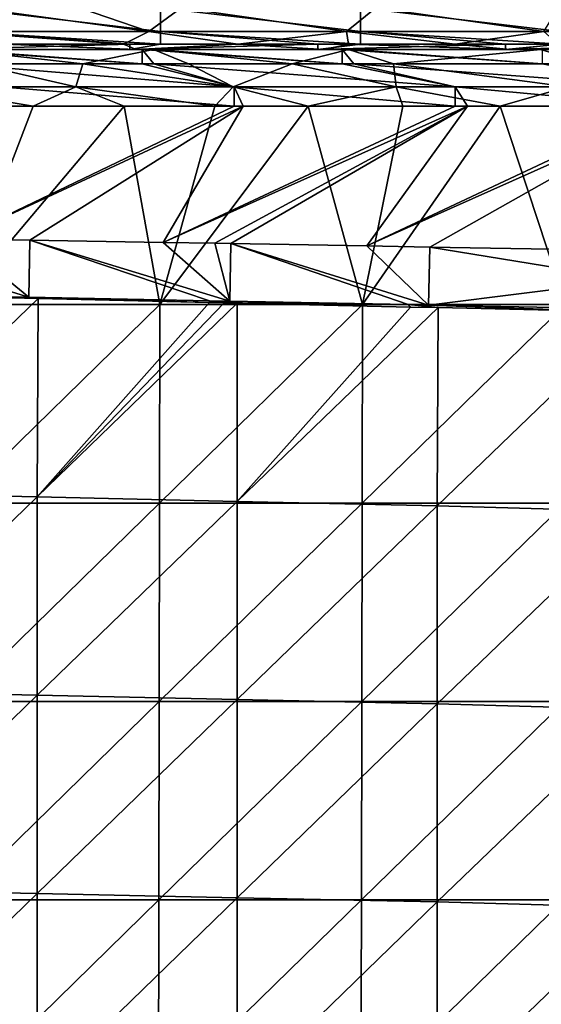
# Model space of a CAD drawing. Units: millimetres. Extents: x -178 to 178, y -370 to 28.
# Drawn here: x 13 to 39, y -48 to 2 of the extents above; entities that cross this region are included whole.
import ezdxf

# ---------------------------------------------------------------- set-up
doc = ezdxf.new("R2010")
doc.units = ezdxf.units.MM
doc.header["$LTSCALE"] = 65.185185
for name, color, linetype in [('102', 7, 'CONTINUOUS'), ('104', 7, 'CONTINUOUS'), ('23', 7, 'CONTINUOUS'), ('24', 7, 'CONTINUOUS'), ('30', 7, 'CONTINUOUS'), ('34', 7, 'CONTINUOUS'), ('38', 7, 'CONTINUOUS'), ('44', 7, 'CONTINUOUS'), ('45', 7, 'CONTINUOUS'), ('54', 7, 'CONTINUOUS'), ('55', 7, 'CONTINUOUS'), ('59', 7, 'CONTINUOUS'), ('60', 7, 'CONTINUOUS'), ('64', 7, 'CONTINUOUS'), ('83', 7, 'CONTINUOUS'), ('87', 7, 'CONTINUOUS')]:
    doc.layers.add(name, color=color, linetype=linetype)

msp = doc.modelspace()

# ---------------------------------------------------------------- linework, layer by layer
at = {"layer": '102', "linetype": 'Continuous'}
for points in [[(12.846, -12.436, 0.349), (12.718, -12.384, 0.344), (14.221, -12.468, 0.35), (12.846, -12.436, 0.349)], [(22.806, -12.664, 0.357), (14.221, -12.468, 0.35), (12.718, -12.384, 0.344), (22.806, -12.664, 0.357)], [(13.751, -12.403, 0.344), (22.806, -12.664, 0.357), (12.718, -12.384, 0.344), (13.751, -12.403, 0.344)], [(22.798, -12.575, 0.348), (22.806, -12.664, 0.357), (13.751, -12.403, 0.344), (22.798, -12.575, 0.348)], [(22.798, -12.575, 0.348), (23.822, -12.595, 0.349), (22.806, -12.664, 0.357), (22.798, -12.575, 0.348)], [(32.735, -12.772, 0.354), (22.806, -12.664, 0.357), (23.822, -12.595, 0.349), (32.735, -12.772, 0.354)], [(22.806, -12.664, 0.357), (32.735, -12.772, 0.354), (23.529, -12.68, 0.357), (22.806, -12.664, 0.357)], [(23.529, -12.68, 0.357), (32.735, -12.772, 0.354), (24.184, -12.695, 0.358), (23.529, -12.68, 0.357)], [(32.859, -12.891, 0.364), (24.184, -12.695, 0.358), (32.735, -12.772, 0.354), (32.859, -12.891, 0.364)], [(34.241, -12.922, 0.366), (32.859, -12.891, 0.364), (32.735, -12.772, 0.354), (34.241, -12.922, 0.366)], [(42.824, -13.116, 0.372), (34.241, -12.922, 0.366), (32.735, -12.772, 0.354), (42.824, -13.116, 0.372)], [(33.767, -12.792, 0.354), (42.824, -13.116, 0.372), (32.735, -12.772, 0.354), (33.767, -12.792, 0.354)], [(42.803, -12.968, 0.359), (42.824, -13.116, 0.372), (33.767, -12.792, 0.354), (42.803, -12.968, 0.359)]]:
    msp.add_3dface(points, dxfattribs=at)
at = {"layer": '104', "linetype": 'Continuous'}
for points in [[(3.852, -9.364, 0.104), (10.183, -9.475, 0.105), (13.751, -12.403, 0.344), (3.852, -9.364, 0.104)], [(13.751, -12.403, 0.344), (12.718, -12.384, 0.344), (3.852, -9.364, 0.104), (13.751, -12.403, 0.344)], [(10.183, -9.475, 0.105), (13.801, -9.539, 0.106), (13.751, -12.403, 0.344), (10.183, -9.475, 0.105)], [(13.751, -12.403, 0.344), (13.801, -9.539, 0.106), (22.798, -12.575, 0.348), (13.751, -12.403, 0.344)], [(13.801, -9.539, 0.106), (20.475, -9.656, 0.107), (23.822, -12.595, 0.349), (13.801, -9.539, 0.106)], [(23.822, -12.595, 0.349), (22.798, -12.575, 0.348), (13.801, -9.539, 0.106), (23.822, -12.595, 0.349)], [(20.475, -9.656, 0.107), (23.07, -9.701, 0.108), (23.822, -12.595, 0.349), (20.475, -9.656, 0.107)], [(23.07, -9.701, 0.108), (23.872, -9.715, 0.108), (23.822, -12.595, 0.349), (23.07, -9.701, 0.108)], [(23.822, -12.595, 0.349), (23.872, -9.715, 0.108), (32.735, -12.772, 0.354), (23.822, -12.595, 0.349)], [(23.872, -9.715, 0.108), (30.666, -9.835, 0.109), (33.767, -12.792, 0.354), (23.872, -9.715, 0.108)], [(33.767, -12.792, 0.354), (32.735, -12.772, 0.354), (23.872, -9.715, 0.108), (33.767, -12.792, 0.354)], [(30.666, -9.835, 0.109), (33.818, -9.891, 0.11), (33.767, -12.792, 0.354), (30.666, -9.835, 0.109)], [(33.767, -12.792, 0.354), (33.818, -9.891, 0.11), (43.865, -11.533, 0.182), (33.767, -12.792, 0.354)], [(33.818, -9.891, 0.11), (40.918, -10.017, 0.111), (43.865, -11.533, 0.182), (33.818, -9.891, 0.11)], [(33.767, -12.792, 0.354), (43.865, -11.533, 0.182), (42.803, -12.968, 0.359), (33.767, -12.792, 0.354)]]:
    msp.add_3dface(points, dxfattribs=at)
at = {"layer": '23', "linetype": 'Continuous'}
for points in [[(9.404, 0, 3.01), (18.809, 0, 3.01), (9.412, 0, 4.208), (9.404, 0, 3.01)], [(9.412, 0, 4.208), (18.809, 0, 3.01), (9.969, 0, 4.208), (9.412, 0, 4.208)], [(9.612, 0, 160.99), (10.078, 0, 158.783), (19.122, 0, 160.961), (9.612, 0, 160.99)], [(9.969, 0, 4.208), (18.809, 0, 3.01), (19.422, 0, 4.208), (9.969, 0, 4.208)], [(10.078, 0, 158.783), (19.998, 0, 158.745), (19.122, 0, 160.961), (10.078, 0, 158.783)], [(18.809, 0, 3.01), (28.213, 0, 3.01), (19.422, 0, 4.208), (18.809, 0, 3.01)], [(19.122, 0, 160.961), (19.998, 0, 158.745), (28.531, 0, 160.903), (19.122, 0, 160.961)], [(19.422, 0, 4.208), (28.213, 0, 3.01), (19.939, 0, 4.208), (19.422, 0, 4.208)], [(19.939, 0, 4.208), (28.213, 0, 3.01), (29.432, 0, 4.208), (19.939, 0, 4.208)], [(19.998, 0, 158.745), (29.761, 0, 158.679), (28.531, 0, 160.903), (19.998, 0, 158.745)], [(28.213, 0, 3.01), (37.617, 0, 3.01), (29.432, 0, 4.208), (28.213, 0, 3.01)], [(28.531, 0, 160.903), (29.761, 0, 158.679), (37.839, 0, 160.816), (28.531, 0, 160.903)], [(29.432, 0, 4.208), (37.617, 0, 3.01), (29.908, 0, 4.208), (29.432, 0, 4.208)], [(29.761, 0, 158.679), (39.366, 0, 158.584), (37.839, 0, 160.816), (29.761, 0, 158.679)], [(29.908, 0, 4.208), (37.617, 0, 3.01), (39.442, 0, 4.208), (29.908, 0, 4.208)], [(37.617, 0, 3.01), (47.021, 0, 3.01), (39.442, 0, 4.208), (37.617, 0, 3.01)], [(37.839, 0, 160.816), (39.366, 0, 158.584), (47.045, 0, 160.701), (37.839, 0, 160.816)], [(39.366, 0, 158.584), (48.813, 0, 158.459), (47.045, 0, 160.701), (39.366, 0, 158.584)]]:
    msp.add_3dface(points, dxfattribs=at)
at = {"layer": '24', "linetype": 'Continuous'}
for points in [[(9.612, 0, 160.99), (19.122, 0, 160.961), (12.543, 0.278, 162.468), (9.612, 0, 160.99)], [(12.543, 0.278, 162.468), (19.122, 0, 160.961), (18.49, 0.278, 162.446), (12.543, 0.278, 162.468)], [(18.49, 0.278, 162.446), (19.122, 0, 160.961), (24.216, 0.278, 162.415), (18.49, 0.278, 162.446)], [(19.122, 0, 160.961), (28.531, 0, 160.903), (24.216, 0.278, 162.415), (19.122, 0, 160.961)], [(24.216, 0.278, 162.415), (28.531, 0, 160.903), (29.755, 0.278, 162.376), (24.216, 0.278, 162.415)], [(28.531, 0, 160.903), (37.839, 0, 160.816), (29.755, 0.278, 162.376), (28.531, 0, 160.903)], [(29.755, 0.278, 162.376), (37.839, 0, 160.816), (35.095, 0.278, 162.33), (29.755, 0.278, 162.376)], [(35.095, 0.278, 162.33), (37.839, 0, 160.816), (40.257, 0.278, 162.276), (35.095, 0.278, 162.33)], [(37.839, 0, 160.816), (47.045, 0, 160.701), (40.257, 0.278, 162.276), (37.839, 0, 160.816)]]:
    msp.add_3dface(points, dxfattribs=at)
at = {"layer": '30', "linetype": 'Continuous'}
for points in [[(18.809, 0, 3.01), (9.404, 0, 3.01), (18.809, 0.278, 1.513), (18.809, 0, 3.01)], [(18.809, 0.278, 1.513), (9.404, 0, 3.01), (10.338, 0.278, 1.513), (18.809, 0.278, 1.513)], [(28.213, 0, 3.01), (18.809, 0, 3.01), (28.213, 0.278, 1.513), (28.213, 0, 3.01)], [(28.213, 0.278, 1.513), (18.809, 0, 3.01), (20.348, 0.278, 1.513), (28.213, 0.278, 1.513)], [(20.348, 0.278, 1.513), (18.809, 0, 3.01), (18.809, 0.278, 1.513), (20.348, 0.278, 1.513)], [(37.617, 0, 3.01), (28.213, 0, 3.01), (37.617, 0.278, 1.513), (37.617, 0, 3.01)], [(37.617, 0.278, 1.513), (28.213, 0, 3.01), (30.358, 0.278, 1.513), (37.617, 0.278, 1.513)], [(30.358, 0.278, 1.513), (28.213, 0, 3.01), (28.213, 0.278, 1.513), (30.358, 0.278, 1.513)], [(47.021, 0, 3.01), (37.617, 0, 3.01), (47.021, 0.278, 1.513), (47.021, 0, 3.01)], [(47.021, 0.278, 1.513), (37.617, 0, 3.01), (40.368, 0.278, 1.513), (47.021, 0.278, 1.513)], [(40.368, 0.278, 1.513), (37.617, 0, 3.01), (37.617, 0.278, 1.513), (40.368, 0.278, 1.513)]]:
    msp.add_3dface(points, dxfattribs=at)
at = {"layer": '34', "linetype": 'Continuous'}
for points in [[(10.338, 2.088, 0.042), (20.348, 2.088, 0.042), (20.348, 0.912, 0.444), (10.338, 2.088, 0.042)], [(10.338, 2.088, 0.042), (20.348, 0.912, 0.444), (10.338, 0.912, 0.444), (10.338, 2.088, 0.042)], [(20.348, 2.088, 0.042), (30.358, 2.088, 0.042), (30.358, 0.912, 0.444), (20.348, 2.088, 0.042)], [(20.348, 2.088, 0.042), (30.358, 0.912, 0.444), (20.348, 0.912, 0.444), (20.348, 2.088, 0.042)], [(30.358, 2.088, 0.042), (40.368, 2.088, 0.042), (40.368, 0.912, 0.444), (30.358, 2.088, 0.042)], [(30.358, 2.088, 0.042), (40.368, 0.912, 0.444), (30.358, 0.912, 0.444), (30.358, 2.088, 0.042)], [(20.348, 0.278, 1.513), (18.809, 0.278, 1.513), (10.338, 0.912, 0.444), (20.348, 0.278, 1.513)], [(20.348, 0.912, 0.444), (20.348, 0.278, 1.513), (10.338, 0.912, 0.444), (20.348, 0.912, 0.444)], [(18.809, 0.278, 1.513), (10.338, 0.278, 1.513), (10.338, 0.912, 0.444), (18.809, 0.278, 1.513)], [(30.358, 0.278, 1.513), (28.213, 0.278, 1.513), (20.348, 0.912, 0.444), (30.358, 0.278, 1.513)], [(30.358, 0.912, 0.444), (30.358, 0.278, 1.513), (20.348, 0.912, 0.444), (30.358, 0.912, 0.444)], [(28.213, 0.278, 1.513), (20.348, 0.278, 1.513), (20.348, 0.912, 0.444), (28.213, 0.278, 1.513)], [(40.368, 0.278, 1.513), (37.617, 0.278, 1.513), (30.358, 0.912, 0.444), (40.368, 0.278, 1.513)], [(40.368, 0.912, 0.444), (40.368, 0.278, 1.513), (30.358, 0.912, 0.444), (40.368, 0.912, 0.444)], [(37.617, 0.278, 1.513), (30.358, 0.278, 1.513), (30.358, 0.912, 0.444), (37.617, 0.278, 1.513)]]:
    msp.add_3dface(points, dxfattribs=at)
at = {"layer": '38', "linetype": 'Continuous'}
for points in [[(19.767, 0.913, 163.508), (11.029, 2.089, 163.944), (9.883, 0.913, 163.544), (19.767, 0.913, 163.508)], [(16.291, 2.089, 163.926), (11.029, 2.089, 163.944), (19.767, 0.913, 163.508), (16.291, 2.089, 163.926)], [(21.385, 2.089, 163.902), (16.291, 2.089, 163.926), (19.767, 0.913, 163.508), (21.385, 2.089, 163.902)], [(29.651, 0.913, 163.446), (21.385, 2.089, 163.902), (19.767, 0.913, 163.508), (29.651, 0.913, 163.446)], [(31.118, 2.089, 163.836), (21.385, 2.089, 163.902), (29.651, 0.913, 163.446), (31.118, 2.089, 163.836)], [(39.534, 0.913, 163.353), (31.118, 2.089, 163.836), (29.651, 0.913, 163.446), (39.534, 0.913, 163.353)], [(40.272, 2.089, 163.747), (31.118, 2.089, 163.836), (39.534, 0.913, 163.353), (40.272, 2.089, 163.747)], [(12.543, 0.278, 162.468), (18.49, 0.278, 162.446), (9.883, 0.913, 163.544), (12.543, 0.278, 162.468)], [(18.49, 0.278, 162.446), (19.767, 0.913, 163.508), (9.883, 0.913, 163.544), (18.49, 0.278, 162.446)], [(18.49, 0.278, 162.446), (24.216, 0.278, 162.415), (19.767, 0.913, 163.508), (18.49, 0.278, 162.446)], [(24.216, 0.278, 162.415), (29.651, 0.913, 163.446), (19.767, 0.913, 163.508), (24.216, 0.278, 162.415)], [(24.216, 0.278, 162.415), (29.755, 0.278, 162.376), (29.651, 0.913, 163.446), (24.216, 0.278, 162.415)], [(29.755, 0.278, 162.376), (35.095, 0.278, 162.33), (29.651, 0.913, 163.446), (29.755, 0.278, 162.376)], [(35.095, 0.278, 162.33), (39.534, 0.913, 163.353), (29.651, 0.913, 163.446), (35.095, 0.278, 162.33)], [(35.095, 0.278, 162.33), (40.257, 0.278, 162.276), (39.534, 0.913, 163.353), (35.095, 0.278, 162.33)]]:
    msp.add_3dface(points, dxfattribs=at)
at = {"layer": '44', "linetype": 'Continuous'}
for points in [[(9.353, -2.833, 162.936), (10.147, -12.772, 162.741), (13.978, -2.833, 162.922), (9.353, -2.833, 162.936)], [(10.147, -12.772, 162.741), (20.305, -12.772, 162.699), (18.522, -2.833, 162.903), (10.147, -12.772, 162.741)], [(10.147, -12.772, 162.741), (18.522, -2.833, 162.903), (13.978, -2.833, 162.922), (10.147, -12.772, 162.741)], [(20.305, -12.772, 162.699), (23.071, -2.833, 162.877), (18.522, -2.833, 162.903), (20.305, -12.772, 162.699)], [(30.462, -12.772, 162.627), (27.735, -2.833, 162.845), (20.305, -12.772, 162.699), (30.462, -12.772, 162.627)], [(27.735, -2.833, 162.845), (23.071, -2.833, 162.877), (20.305, -12.772, 162.699), (27.735, -2.833, 162.845)], [(30.462, -12.772, 162.627), (32.468, -2.833, 162.805), (27.735, -2.833, 162.845), (30.462, -12.772, 162.627)], [(40.619, -12.772, 162.522), (37.35, -2.833, 162.756), (30.462, -12.772, 162.627), (40.619, -12.772, 162.522)], [(37.35, -2.833, 162.756), (32.468, -2.833, 162.805), (30.462, -12.772, 162.627), (37.35, -2.833, 162.756)], [(40.619, -12.772, 162.522), (42.458, -2.833, 162.697), (37.35, -2.833, 162.756), (40.619, -12.772, 162.522)], [(10.147, -12.772, 162.741), (10.14, -22.71, 162.538), (20.305, -12.772, 162.699), (10.147, -12.772, 162.741)], [(10.14, -22.71, 162.538), (20.291, -22.711, 162.496), (20.305, -12.772, 162.699), (10.14, -22.71, 162.538)], [(30.442, -22.711, 162.423), (30.462, -12.772, 162.627), (20.291, -22.711, 162.496), (30.442, -22.711, 162.423)], [(20.291, -22.711, 162.496), (30.462, -12.772, 162.627), (20.305, -12.772, 162.699), (20.291, -22.711, 162.496)], [(40.592, -22.711, 162.316), (40.619, -12.772, 162.522), (30.442, -22.711, 162.423), (40.592, -22.711, 162.316)], [(30.442, -22.711, 162.423), (40.619, -12.772, 162.522), (30.462, -12.772, 162.627), (30.442, -22.711, 162.423)], [(10.14, -22.71, 162.538), (10.133, -32.649, 162.326), (20.291, -22.711, 162.496), (10.14, -22.71, 162.538)], [(10.133, -32.649, 162.326), (20.277, -32.649, 162.283), (20.291, -22.711, 162.496), (10.133, -32.649, 162.326)], [(30.42, -32.649, 162.209), (30.442, -22.711, 162.423), (20.277, -32.649, 162.283), (30.42, -32.649, 162.209)], [(20.277, -32.649, 162.283), (30.442, -22.711, 162.423), (20.291, -22.711, 162.496), (20.277, -32.649, 162.283)], [(40.563, -32.649, 162.1), (40.592, -22.711, 162.316), (30.42, -32.649, 162.209), (40.563, -32.649, 162.1)], [(30.42, -32.649, 162.209), (40.592, -22.711, 162.316), (30.442, -22.711, 162.423), (30.42, -32.649, 162.209)], [(10.133, -32.649, 162.326), (10.126, -42.587, 162.105), (20.277, -32.649, 162.283), (10.133, -32.649, 162.326)], [(10.126, -42.587, 162.105), (20.262, -42.588, 162.061), (20.277, -32.649, 162.283), (10.126, -42.587, 162.105)], [(30.398, -42.588, 161.985), (30.42, -32.649, 162.209), (20.262, -42.588, 162.061), (30.398, -42.588, 161.985)], [(20.262, -42.588, 162.061), (30.42, -32.649, 162.209), (20.277, -32.649, 162.283), (20.262, -42.588, 162.061)], [(40.534, -42.588, 161.875), (40.563, -32.649, 162.1), (30.398, -42.588, 161.985), (40.534, -42.588, 161.875)], [(30.398, -42.588, 161.985), (40.563, -32.649, 162.1), (30.42, -32.649, 162.209), (30.398, -42.588, 161.985)], [(10.126, -42.587, 162.105), (10.118, -52.526, 161.874), (20.262, -42.588, 162.061), (10.126, -42.587, 162.105)], [(10.118, -52.526, 161.874), (20.247, -52.526, 161.829), (20.262, -42.588, 162.061), (10.118, -52.526, 161.874)], [(30.375, -52.526, 161.753), (30.398, -42.588, 161.985), (20.247, -52.526, 161.829), (30.375, -52.526, 161.753)], [(20.247, -52.526, 161.829), (30.398, -42.588, 161.985), (20.262, -42.588, 162.061), (20.247, -52.526, 161.829)], [(40.503, -52.526, 161.641), (40.534, -42.588, 161.875), (30.375, -52.526, 161.753), (40.503, -52.526, 161.641)], [(30.375, -52.526, 161.753), (40.534, -42.588, 161.875), (30.398, -42.588, 161.985), (30.375, -52.526, 161.753)]]:
    msp.add_3dface(points, dxfattribs=at)
at = {"layer": '45', "linetype": 'Continuous'}
for points in [[(12.564, -2.83, 0.031), (24.04, -2.83, 0.031), (10.183, -9.475, 0.105), (12.564, -2.83, 0.031)], [(10.183, -9.475, 0.105), (24.478, -2.83, 0.031), (13.801, -9.539, 0.106), (10.183, -9.475, 0.105)], [(24.478, -2.83, 0.031), (10.183, -9.475, 0.105), (24.04, -2.83, 0.031), (24.478, -2.83, 0.031)], [(24.478, -2.83, 0.031), (20.475, -9.656, 0.107), (13.801, -9.539, 0.106), (24.478, -2.83, 0.031)], [(35.71, -2.83, 0.031), (20.475, -9.656, 0.107), (35.091, -2.83, 0.031), (35.71, -2.83, 0.031)], [(24.478, -2.83, 0.031), (35.091, -2.83, 0.031), (20.475, -9.656, 0.107), (24.478, -2.83, 0.031)], [(20.475, -9.656, 0.107), (35.71, -2.83, 0.031), (23.07, -9.701, 0.108), (20.475, -9.656, 0.107)], [(35.71, -2.83, 0.031), (23.872, -9.715, 0.108), (23.07, -9.701, 0.108), (35.71, -2.83, 0.031)], [(35.71, -2.83, 0.031), (30.666, -9.835, 0.109), (23.872, -9.715, 0.108), (35.71, -2.83, 0.031)], [(46.333, -2.83, 0.031), (33.818, -9.891, 0.11), (30.666, -9.835, 0.109), (46.333, -2.83, 0.031)], [(46.333, -2.83, 0.031), (30.666, -9.835, 0.109), (45.549, -2.83, 0.031), (46.333, -2.83, 0.031)], [(35.71, -2.83, 0.031), (45.549, -2.83, 0.031), (30.666, -9.835, 0.109), (35.71, -2.83, 0.031)], [(46.333, -2.83, 0.031), (40.918, -10.017, 0.111), (33.818, -9.891, 0.11), (46.333, -2.83, 0.031)]]:
    msp.add_3dface(points, dxfattribs=at)
at = {"layer": '54', "linetype": 'Continuous'}
for points in [[(14.221, -12.468, 0.35), (4.158, -22.175, 0.689), (12.846, -12.436, 0.349), (14.221, -12.468, 0.35)], [(14.168, -22.401, 0.697), (4.158, -22.175, 0.689), (14.221, -12.468, 0.35), (14.168, -22.401, 0.697)], [(14.168, -22.401, 0.697), (14.221, -12.468, 0.35), (22.806, -12.664, 0.357), (14.168, -22.401, 0.697)], [(23.529, -12.68, 0.357), (14.168, -22.401, 0.697), (22.806, -12.664, 0.357), (23.529, -12.68, 0.357)], [(24.184, -12.695, 0.358), (14.168, -22.401, 0.697), (23.529, -12.68, 0.357), (24.184, -12.695, 0.358)], [(24.178, -22.626, 0.704), (14.168, -22.401, 0.697), (24.184, -12.695, 0.358), (24.178, -22.626, 0.704)], [(24.178, -22.626, 0.704), (24.184, -12.695, 0.358), (32.859, -12.891, 0.364), (24.178, -22.626, 0.704)], [(34.241, -12.922, 0.366), (24.178, -22.626, 0.704), (32.859, -12.891, 0.364), (34.241, -12.922, 0.366)], [(34.188, -22.845, 0.712), (24.178, -22.626, 0.704), (34.241, -12.922, 0.366), (34.188, -22.845, 0.712)], [(34.188, -22.845, 0.712), (34.241, -12.922, 0.366), (44.246, -13.154, 0.374), (34.188, -22.845, 0.712)], [(44.198, -23.142, 0.722), (34.188, -22.845, 0.712), (44.246, -13.154, 0.374), (44.198, -23.142, 0.722)], [(34.241, -12.922, 0.366), (42.824, -13.116, 0.372), (44.246, -13.154, 0.374), (34.241, -12.922, 0.366)], [(4.158, -32.119, 1.036), (4.158, -22.175, 0.689), (14.168, -22.401, 0.697), (4.158, -32.119, 1.036)], [(14.168, -32.338, 1.044), (4.158, -32.119, 1.036), (14.168, -22.401, 0.697), (14.168, -32.338, 1.044)], [(14.168, -32.338, 1.044), (14.168, -22.401, 0.697), (24.178, -22.626, 0.704), (14.168, -32.338, 1.044)], [(24.178, -32.557, 1.051), (14.168, -32.338, 1.044), (24.178, -22.626, 0.704), (24.178, -32.557, 1.051)], [(24.178, -32.557, 1.051), (24.178, -22.626, 0.704), (34.188, -22.845, 0.712), (24.178, -32.557, 1.051)], [(34.188, -32.77, 1.059), (24.178, -32.557, 1.051), (34.188, -22.845, 0.712), (34.188, -32.77, 1.059)], [(34.188, -32.77, 1.059), (34.188, -22.845, 0.712), (44.198, -23.142, 0.722), (34.188, -32.77, 1.059)], [(44.198, -33.057, 1.069), (34.188, -32.77, 1.059), (44.198, -23.142, 0.722), (44.198, -33.057, 1.069)], [(4.158, -42.064, 1.383), (4.158, -32.119, 1.036), (14.168, -32.338, 1.044), (4.158, -42.064, 1.383)], [(14.168, -42.276, 1.391), (4.158, -42.064, 1.383), (14.168, -32.338, 1.044), (14.168, -42.276, 1.391)], [(14.168, -42.276, 1.391), (14.168, -32.338, 1.044), (24.178, -32.557, 1.051), (14.168, -42.276, 1.391)], [(24.178, -42.488, 1.398), (14.168, -42.276, 1.391), (24.178, -32.557, 1.051), (24.178, -42.488, 1.398)], [(24.178, -42.488, 1.398), (24.178, -32.557, 1.051), (34.188, -32.77, 1.059), (24.178, -42.488, 1.398)], [(34.188, -42.694, 1.405), (24.178, -42.488, 1.398), (34.188, -32.77, 1.059), (34.188, -42.694, 1.405)], [(34.188, -42.694, 1.405), (34.188, -32.77, 1.059), (44.198, -33.057, 1.069), (34.188, -42.694, 1.405)], [(44.198, -42.972, 1.415), (34.188, -42.694, 1.405), (44.198, -33.057, 1.069), (44.198, -42.972, 1.415)], [(4.158, -52.009, 1.73), (4.158, -42.064, 1.383), (14.168, -42.276, 1.391), (4.158, -52.009, 1.73)], [(14.168, -52.214, 1.738), (4.158, -52.009, 1.73), (14.168, -42.276, 1.391), (14.168, -52.214, 1.738)], [(14.168, -52.214, 1.738), (14.168, -42.276, 1.391), (24.178, -42.488, 1.398), (14.168, -52.214, 1.738)], [(24.178, -52.419, 1.745), (14.168, -52.214, 1.738), (24.178, -42.488, 1.398), (24.178, -52.419, 1.745)], [(24.178, -52.419, 1.745), (24.178, -42.488, 1.398), (34.188, -42.694, 1.405), (24.178, -52.419, 1.745)], [(34.188, -52.618, 1.752), (24.178, -52.419, 1.745), (34.188, -42.694, 1.405), (34.188, -52.618, 1.752)], [(34.188, -52.618, 1.752), (34.188, -42.694, 1.405), (44.198, -42.972, 1.415), (34.188, -52.618, 1.752)], [(44.198, -52.888, 1.761), (34.188, -52.618, 1.752), (44.198, -42.972, 1.415), (44.198, -52.888, 1.761)]]:
    msp.add_3dface(points, dxfattribs=at)
at = {"layer": '55', "linetype": 'Continuous'}
for points in [[(16.105, -1.855, 162.199), (11.078, -0.717, 160.401), (8.117, -1.855, 162.224), (16.105, -1.855, 162.199)], [(16.464, -0.717, 160.382), (11.078, -0.717, 160.401), (16.105, -1.855, 162.199), (16.464, -0.717, 160.382)], [(23.987, -1.855, 162.156), (16.464, -0.717, 160.382), (16.105, -1.855, 162.199), (23.987, -1.855, 162.156)], [(21.749, -0.717, 160.355), (16.464, -0.717, 160.382), (23.987, -1.855, 162.156), (21.749, -0.717, 160.355)], [(26.931, -0.717, 160.321), (21.749, -0.717, 160.355), (23.987, -1.855, 162.156), (26.931, -0.717, 160.321)], [(32.137, -1.855, 162.093), (26.931, -0.717, 160.321), (23.987, -1.855, 162.156), (32.137, -1.855, 162.093)], [(32.008, -0.717, 160.28), (26.931, -0.717, 160.321), (32.137, -1.855, 162.093), (32.008, -0.717, 160.28)], [(41.851, -0.717, 160.176), (32.008, -0.717, 160.28), (40.716, -1.855, 162.004), (41.851, -0.717, 160.176)], [(40.716, -1.855, 162.004), (32.008, -0.717, 160.28), (32.137, -1.855, 162.093), (40.716, -1.855, 162.004)]]:
    msp.add_3dface(points, dxfattribs=at)
at = {"layer": '59', "linetype": 'Continuous'}
for points in [[(12.331, -1.859, 0.751), (10, -0.717, 2.583), (24.04, -1.859, 0.751), (12.331, -1.859, 0.751)], [(24.04, -1.859, 0.751), (10, -0.717, 2.583), (19.422, -0.717, 2.583), (24.04, -1.859, 0.751)], [(20.01, -0.717, 2.583), (24.04, -1.859, 0.751), (19.422, -0.717, 2.583), (20.01, -0.717, 2.583)], [(24.04, -1.859, 0.751), (20.01, -0.717, 2.583), (35.091, -1.859, 0.751), (24.04, -1.859, 0.751)], [(35.091, -1.859, 0.751), (20.01, -0.717, 2.583), (29.432, -0.717, 2.583), (35.091, -1.859, 0.751)], [(30.02, -0.717, 2.583), (35.091, -1.859, 0.751), (29.432, -0.717, 2.583), (30.02, -0.717, 2.583)], [(35.091, -1.859, 0.751), (30.02, -0.717, 2.583), (45.549, -1.859, 0.751), (35.091, -1.859, 0.751)], [(45.549, -1.859, 0.751), (30.02, -0.717, 2.583), (39.442, -0.717, 2.583), (45.549, -1.859, 0.751)]]:
    msp.add_3dface(points, dxfattribs=at)
at = {"layer": '60', "linetype": 'Continuous'}
for points in [[(9.412, 0, 4.208), (9.969, 0, 4.208), (19.422, -0.717, 2.583), (9.412, 0, 4.208)], [(10, -0.717, 2.583), (9.412, 0, 4.208), (19.422, -0.717, 2.583), (10, -0.717, 2.583)], [(9.969, 0, 4.208), (19.422, 0, 4.208), (19.422, -0.717, 2.583), (9.969, 0, 4.208)], [(19.422, 0, 4.208), (19.939, 0, 4.208), (29.432, -0.717, 2.583), (19.422, 0, 4.208)], [(19.422, 0, 4.208), (20.01, -0.717, 2.583), (19.422, -0.717, 2.583), (19.422, 0, 4.208)], [(20.01, -0.717, 2.583), (19.422, 0, 4.208), (29.432, -0.717, 2.583), (20.01, -0.717, 2.583)], [(19.939, 0, 4.208), (29.432, 0, 4.208), (29.432, -0.717, 2.583), (19.939, 0, 4.208)], [(29.432, 0, 4.208), (29.908, 0, 4.208), (39.442, -0.717, 2.583), (29.432, 0, 4.208)], [(29.432, 0, 4.208), (30.02, -0.717, 2.583), (29.432, -0.717, 2.583), (29.432, 0, 4.208)], [(30.02, -0.717, 2.583), (29.432, 0, 4.208), (39.442, -0.717, 2.583), (30.02, -0.717, 2.583)], [(29.908, 0, 4.208), (39.442, 0, 4.208), (39.442, -0.717, 2.583), (29.908, 0, 4.208)]]:
    msp.add_3dface(points, dxfattribs=at)
at = {"layer": '64', "linetype": 'Continuous'}
for points in [[(19.998, 0, 158.745), (10.078, 0, 158.783), (16.464, -0.717, 160.382), (19.998, 0, 158.745)], [(10.078, 0, 158.783), (11.078, -0.717, 160.401), (16.464, -0.717, 160.382), (10.078, 0, 158.783)], [(19.998, 0, 158.745), (16.464, -0.717, 160.382), (21.749, -0.717, 160.355), (19.998, 0, 158.745)], [(29.761, 0, 158.679), (19.998, 0, 158.745), (26.931, -0.717, 160.321), (29.761, 0, 158.679)], [(19.998, 0, 158.745), (21.749, -0.717, 160.355), (26.931, -0.717, 160.321), (19.998, 0, 158.745)], [(29.761, 0, 158.679), (26.931, -0.717, 160.321), (32.008, -0.717, 160.28), (29.761, 0, 158.679)], [(39.366, 0, 158.584), (29.761, 0, 158.679), (32.008, -0.717, 160.28), (39.366, 0, 158.584)], [(39.366, 0, 158.584), (32.008, -0.717, 160.28), (41.851, -0.717, 160.176), (39.366, 0, 158.584)], [(48.813, 0, 158.459), (39.366, 0, 158.584), (41.851, -0.717, 160.176), (48.813, 0, 158.459)]]:
    msp.add_3dface(points, dxfattribs=at)
at = {"layer": '83', "linetype": 'Continuous'}
for points in [[(24.04, -2.83, 0.031), (12.564, -2.83, 0.031), (12.331, -1.859, 0.751), (24.04, -2.83, 0.031)], [(24.04, -2.83, 0.031), (12.331, -1.859, 0.751), (24.04, -1.859, 0.751), (24.04, -2.83, 0.031)], [(35.091, -2.83, 0.031), (24.478, -2.83, 0.031), (24.04, -1.859, 0.751), (35.091, -2.83, 0.031)], [(35.091, -2.83, 0.031), (24.04, -1.859, 0.751), (35.091, -1.859, 0.751), (35.091, -2.83, 0.031)], [(24.478, -2.83, 0.031), (24.04, -2.83, 0.031), (24.04, -1.859, 0.751), (24.478, -2.83, 0.031)], [(45.549, -2.83, 0.031), (35.71, -2.83, 0.031), (35.091, -1.859, 0.751), (45.549, -2.83, 0.031)], [(45.549, -2.83, 0.031), (35.091, -1.859, 0.751), (45.549, -1.859, 0.751), (45.549, -2.83, 0.031)], [(35.71, -2.83, 0.031), (35.091, -2.83, 0.031), (35.091, -1.859, 0.751), (35.71, -2.83, 0.031)]]:
    msp.add_3dface(points, dxfattribs=at)
at = {"layer": '87', "linetype": 'Continuous'}
for points in [[(9.353, -2.833, 162.936), (13.978, -2.833, 162.922), (8.117, -1.855, 162.224), (9.353, -2.833, 162.936)], [(13.978, -2.833, 162.922), (16.105, -1.855, 162.199), (8.117, -1.855, 162.224), (13.978, -2.833, 162.922)], [(13.978, -2.833, 162.922), (18.522, -2.833, 162.903), (16.105, -1.855, 162.199), (13.978, -2.833, 162.922)], [(18.522, -2.833, 162.903), (23.071, -2.833, 162.877), (16.105, -1.855, 162.199), (18.522, -2.833, 162.903)], [(23.071, -2.833, 162.877), (23.987, -1.855, 162.156), (16.105, -1.855, 162.199), (23.071, -2.833, 162.877)], [(23.071, -2.833, 162.877), (27.735, -2.833, 162.845), (23.987, -1.855, 162.156), (23.071, -2.833, 162.877)], [(27.735, -2.833, 162.845), (32.137, -1.855, 162.093), (23.987, -1.855, 162.156), (27.735, -2.833, 162.845)], [(27.735, -2.833, 162.845), (32.468, -2.833, 162.805), (32.137, -1.855, 162.093), (27.735, -2.833, 162.845)], [(32.468, -2.833, 162.805), (37.35, -2.833, 162.756), (32.137, -1.855, 162.093), (32.468, -2.833, 162.805)], [(37.35, -2.833, 162.756), (40.716, -1.855, 162.004), (32.137, -1.855, 162.093), (37.35, -2.833, 162.756)], [(37.35, -2.833, 162.756), (42.458, -2.833, 162.697), (40.716, -1.855, 162.004), (37.35, -2.833, 162.756)]]:
    msp.add_3dface(points, dxfattribs=at)

doc.saveas('drawing.dxf')
